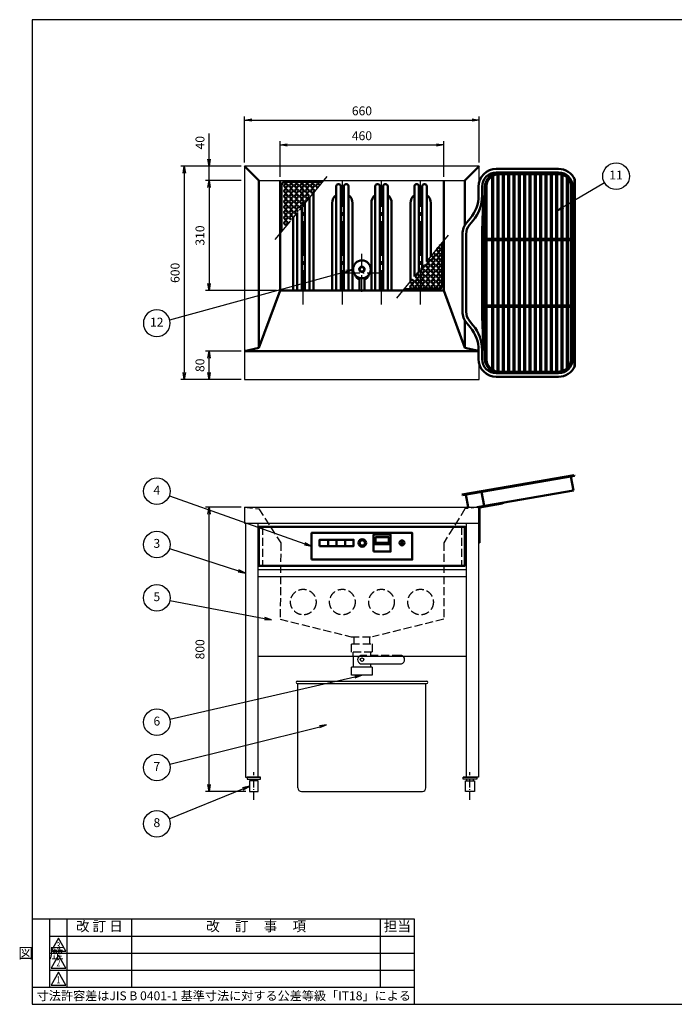
# Model space of a CAD drawing. Extents: x -35 to 3850, y 0 to 2770.
# Drawn here: x -35 to 1807, y 0 to 2770 of the extents above; entities that cross this region are included whole.
import ezdxf
from ezdxf.enums import TextEntityAlignment as Align

# ---------------------------------------------------------------- set-up
doc = ezdxf.new("R2010")
doc.units = 0
doc.header["$LTSCALE"] = 10
for name, pattern in [('GEN3A', [3.125, 2.25, -0.875]), ('GEN4A', [16.25, 9.75, -1.5, 1, -1.5, 1, -1.5]), ('gen7', [13.75, 9.75, -1.5, 1, -1.5]), ('GEN7A', [6.875, 4.75, -0.875, 0.375, -0.875])]:
    doc.linetypes.add(name, pattern=pattern)
doc.layers.get('0').update_dxf_attribs({"linetype": 'CONTINUOUS'})
doc.layers.get('DEFPOINTS').update_dxf_attribs({"linetype": 'CONTINUOUS'})
doc.layers.add('1', color=7, linetype='CONTINUOUS', lineweight=50)
for name, color, linetype in [('2', 150, 'CONTINUOUS'), ('3A', 6, 'GEN3A'), ('4A', 3, 'GEN4A'), ('5', 3, 'CONTINUOUS'), ('7', 4, 'gen7'), ('7A', 4, 'GEN7A'), ('WAKU', 7, 'CONTINUOUS')]:
    doc.layers.add(name, color=color, linetype=linetype)
doc.styles.add('ACISOTS', font='simplex.shx', dxfattribs={"width": 0.8, "bigfont": 'extfont.shx'})
doc.styles.get("Standard").update_dxf_attribs({"font": 'simplex.shx', "bigfont": 'extfont.shx'})
doc.styles.add('縦書き', font='simplex.shx', dxfattribs={"bigfont": 'extfont.shx'})
doc.dimstyles.new('GEN-ISO$0', dxfattribs={"dimscale": 10, "dimtxt": 2.5, "dimasz": 2, "dimexe": 1, "dimexo": 1, "dimgap": 1, "dimtad": 1, "dimdsep": 46, "dimtxsty": 'ACISOTS', "dimblk1": 'OPEN', "dimblk2": 'OPEN', "dimsah": 1, "dimcen": 0, "dimclrd": 256, "dimclre": 256, "dimclrt": 2, "dimadec": 0, "dimazin": 0, "dimtp": 0.1, "dimtm": 0.1, "dimtfac": 0.71, "dimtmove": 0, "dimatfit": 3, "dimldrblk": 'OPEN', "dimfxl": 1, "dimtzin": 0, "dimarcsym": 0})

# ---------------------------------------------------------------- blocks, each defined once
blk = doc.blocks.new('改訂')
at = {"layer": 'WAKU', "color": 7, "linetype": 'Continuous'}
blk.add_text('改 訂 日', height=2.8, dxfattribs=at).set_placement((9.1, -2.4), align=Align.MIDDLE)
at = {"layer": 'WAKU', "width": 0.8}
for tag, p in [('日付3', (9.1, -7.2)), ('日付2', (9.1, -12)), ('日付1', (9.1, -16.8))]:
    blk.add_attdef(tag, text='', height=2.3, dxfattribs=at).set_placement(p, align=Align.MIDDLE)
at = {"layer": 'WAKU'}
for tag, p in [('担当3', (92.95, -7.2)), ('担当2', (92.95, -12)), ('担当1', (92.95, -16.8))]:
    blk.add_attdef(tag, text='', height=2.3, dxfattribs=at).set_placement(p, align=Align.MIDDLE)
at = {"layer": 'WAKU', "width": 0.8}
for tag, p in [('改訂事項3', (19.49, -7.2)), ('改訂事項2', (19.49, -12)), ('改訂事項1', (19.49, -16.8))]:
    blk.add_attdef(tag, text='', height=2.3, dxfattribs=at).set_placement(p, align=Align.MIDDLE_LEFT)
blk = doc.blocks.new('EGO-RESET_H')
for radius in [7, 2.5]:
    blk.add_circle((0, 0), radius)
blk = doc.blocks.new('_OPEN')
at = {"color": 0, "linetype": 'ByBlock'}
for p, q in [((-1, 0.17), (0, 0)), ((0, 0), (-1, -0.17)), ((0, 0), (-1, 0))]:
    blk.add_line(p, q, dxfattribs=at)
blk = doc.blocks.new('*D9')
at = {"layer": '5', "lineweight": -2}
for p, q in [((587.7, 1837.8), (487.7, 1837.8)), ((497.7, 1777.8), (497.7, 1817.8)), ((587.7, 1757.8), (487.7, 1757.8))]:
    blk.add_line(p, q, dxfattribs=at)
at = {"layer": 'DEFPOINTS', "color": 0}
for p in [(497.7, 1837.8), (597.7, 1837.8), (597.7, 1757.8)]:
    blk.add_point(p, dxfattribs=at)
at = {"layer": '5', "lineweight": -2, "xscale": 20, "yscale": 20, "zscale": 20}
for p, rotation in [((497.7, 1837.8), 90), ((497.7, 1757.8), 270)]:
    blk.add_blockref('_OPEN', p, dxfattribs=dict(at, rotation=rotation))
at = {"layer": '5', "color": 2, "insert": (475.2, 1797.8), "char_height": 25, "attachment_point": 5, "rotation": 90, "style": 'ACISOTS'}
blk.add_mtext('80', dxfattribs=at)
blk = doc.blocks.new('*D10')
at = {"layer": '5', "lineweight": -2}
for p, q in [((497.7, 2377.8), (497.7, 2450.1)), ((587.7, 2357.8), (487.7, 2357.8)), ((497.7, 2317.8), (497.7, 2357.8)), ((587.7, 2317.8), (487.7, 2317.8)), ((497.7, 2297.8), (497.7, 2277.8))]:
    blk.add_line(p, q, dxfattribs=at)
at = {"layer": 'DEFPOINTS', "color": 0}
for p in [(497.7, 2357.8), (597.7, 2357.8), (597.7, 2317.8)]:
    blk.add_point(p, dxfattribs=at)
at = {"layer": '5', "lineweight": -2, "xscale": 20, "yscale": 20, "zscale": 20}
for p, rotation in [((497.7, 2357.8), 270), ((497.7, 2317.8), 90)]:
    blk.add_blockref('_OPEN', p, dxfattribs=dict(at, rotation=rotation))
at = {"layer": '5', "color": 2, "insert": (475.2, 2423.9), "char_height": 25, "attachment_point": 5, "rotation": 90, "style": 'ACISOTS'}
blk.add_mtext('40', dxfattribs=at)
blk = doc.blocks.new('*D11')
at = {"layer": '5', "lineweight": -2}
for p, q in [((587.7, 2357.8), (417.7, 2357.8)), ((427.7, 2337.8), (427.7, 1777.8)), ((587.7, 1757.8), (417.7, 1757.8))]:
    blk.add_line(p, q, dxfattribs=at)
at = {"layer": 'DEFPOINTS', "color": 0}
for p in [(597.7, 2357.8), (427.7, 1757.8), (597.7, 1757.8)]:
    blk.add_point(p, dxfattribs=at)
at = {"layer": '5', "lineweight": -2, "xscale": 20, "yscale": 20, "zscale": 20}
for p, rotation in [((427.7, 2357.8), 90), ((427.7, 1757.8), 270)]:
    blk.add_blockref('_OPEN', p, dxfattribs=dict(at, rotation=rotation))
at = {"layer": '5', "color": 2, "insert": (405.2, 2057.8), "char_height": 25, "attachment_point": 5, "rotation": 90, "style": 'ACISOTS'}
blk.add_mtext('600', dxfattribs=at)
blk = doc.blocks.new('*D12')
at = {"layer": '5', "lineweight": -2}
for p, q in [((587.7, 2317.8), (487.7, 2317.8)), ((497.7, 2297.8), (497.7, 2027.8)), ((687.7, 2007.8), (487.7, 2007.8))]:
    blk.add_line(p, q, dxfattribs=at)
at = {"layer": 'DEFPOINTS', "color": 0}
for p in [(597.7, 2317.8), (497.7, 2007.8), (697.7, 2007.8)]:
    blk.add_point(p, dxfattribs=at)
at = {"layer": '5', "lineweight": -2, "xscale": 20, "yscale": 20, "zscale": 20}
for p, rotation in [((497.7, 2317.8), 90), ((497.7, 2007.8), 270)]:
    blk.add_blockref('_OPEN', p, dxfattribs=dict(at, rotation=rotation))
at = {"layer": '5', "color": 2, "insert": (475.2, 2162.8), "char_height": 25, "attachment_point": 5, "rotation": 90, "style": 'ACISOTS'}
blk.add_mtext('310', dxfattribs=at)
blk = doc.blocks.new('*D13')
at = {"layer": '5', "lineweight": -2}
for p, q in [((697.7, 2327.8), (697.7, 2427.8)), ((717.7, 2417.8), (1137.7, 2417.8)), ((1157.7, 2327.8), (1157.7, 2427.8))]:
    blk.add_line(p, q, dxfattribs=at)
at = {"layer": 'DEFPOINTS', "color": 0}
for p in [(1157.7, 2417.8), (697.7, 2317.8), (1157.7, 2317.8)]:
    blk.add_point(p, dxfattribs=at)
at = {"layer": '5', "lineweight": -2, "xscale": 20, "yscale": 20, "zscale": 20, "rotation": 180}
blk.add_blockref('_OPEN', (697.7, 2417.8), dxfattribs=at)
at = {"layer": '5', "lineweight": -2, "xscale": 20, "yscale": 20, "zscale": 20}
blk.add_blockref('_OPEN', (1157.7, 2417.8), dxfattribs=at)
at = {"layer": '5', "color": 2, "insert": (927.7, 2440.3), "char_height": 25, "attachment_point": 5, "style": 'ACISOTS'}
blk.add_mtext('460', dxfattribs=at)
blk = doc.blocks.new('*D14')
at = {"layer": '5', "lineweight": -2}
for p, q in [((597.7, 2367.8), (597.7, 2497.8)), ((1257.7, 2367.8), (1257.7, 2497.8)), ((617.7, 2487.8), (1237.7, 2487.8))]:
    blk.add_line(p, q, dxfattribs=at)
at = {"layer": 'DEFPOINTS', "color": 0}
for p in [(1257.7, 2487.8), (597.7, 2357.8), (1257.7, 2357.8)]:
    blk.add_point(p, dxfattribs=at)
at = {"layer": '5', "lineweight": -2, "xscale": 20, "yscale": 20, "zscale": 20, "rotation": 180}
blk.add_blockref('_OPEN', (597.7, 2487.8), dxfattribs=at)
at = {"layer": '5', "lineweight": -2, "xscale": 20, "yscale": 20, "zscale": 20}
blk.add_blockref('_OPEN', (1257.7, 2487.8), dxfattribs=at)
at = {"layer": '5', "color": 2, "insert": (927.7, 2510.3), "char_height": 25, "attachment_point": 5, "style": 'ACISOTS'}
blk.add_mtext('660', dxfattribs=at)
blk = doc.blocks.new('*D15')
at = {"layer": '5', "lineweight": -2}
for p, q in [((587.7, 1398.7), (487.7, 1398.7)), ((497.7, 618.7), (497.7, 1378.7)), ((601.2, 598.7), (487.7, 598.7))]:
    blk.add_line(p, q, dxfattribs=at)
at = {"layer": 'DEFPOINTS', "color": 0}
for p in [(497.7, 1398.7), (597.7, 1398.7), (611.2, 598.7)]:
    blk.add_point(p, dxfattribs=at)
at = {"layer": '5', "lineweight": -2, "xscale": 20, "yscale": 20, "zscale": 20}
for p, rotation in [((497.7, 1398.7), 90), ((497.7, 598.7), 270)]:
    blk.add_blockref('_OPEN', p, dxfattribs=dict(at, rotation=rotation))
at = {"layer": '5', "color": 2, "insert": (475.2, 998.7), "char_height": 25, "attachment_point": 5, "rotation": 90, "style": 'ACISOTS'}
blk.add_mtext('800', dxfattribs=at)
blk = doc.blocks.new('A$C5FD21D6B')
at = {"layer": '1'}
for p, q in [((-47.7, 35.4), (267.6, 89.8)), ((-47.4, 33.4), (268, 87.8)), ((258.1, 86.1), (264.9, 46.7)), ((267.6, 89.8), (268, 87.8)), ((-47.4, 33.4), (-47.7, 35.4)), ((-37.5, 35.1), (-31.5, 0)), ((264.9, 46.7), (-5.9, 0)), ((6.8, 42.8), (13.6, 3.4)), ((64.1, 11), (0, 0)), ((0, 0), (0, -100)), ((64.2, 10.1), (0.8, -0.9)), ((68, 11.7), (64.1, 11)), ((64.2, 10.1), (64.1, 11)), ((68, 11.7), (67.8, 12.7)), ((1, -0.6), (1, -100)), ((0, -100), (1, -100))]:
    blk.add_line(p, q, dxfattribs=at)
blk = doc.blocks.new('A$C360526CE')
at = {"layer": '1'}
blk.add_blockref('A$C5FD21D6B', (0, 0), dxfattribs=at)
blk = doc.blocks.new('A$C169A12C5')
at = {"layer": '1'}
for p, q in [((186, 119), (186, 103)), ((190, 119), (190, 103)), ((374, 119), (374, 103)), ((378, 119), (378, 103)), ((0.1, 85), (563.9, 85)), ((0.3, 88), (563.7, 88)), ((3.8, 100), (560.2, 100)), ((5.4, 103), (558.6, 103)), ((186, 100), (186, 88)), ((186, 85), (186, 73)), ((190, 100), (190, 88)), ((190, 85), (190, 73)), ((374, 100), (374, 88)), ((374, 85), (374, 73)), ((378, 100), (378, 88)), ((378, 85), (378, 73)), ((0, 73), (564, 73)), ((0, 70), (564, 70)), ((0, 58), (564, 58)), ((186, 70), (186, 58)), ((190, 70), (190, 58)), ((374, 70), (374, 58)), ((378, 70), (378, 58)), ((0, 55), (564, 55)), ((0, 43), (564, 43)), ((0, 40), (564, 40)), ((0, 28), (564, 28)), ((186, 55), (186, 43)), ((186, 40), (186, 28)), ((190, 55), (190, 43)), ((190, 40), (190, 28)), ((374, 55), (374, 43)), ((374, 40), (374, 28)), ((378, 55), (378, 43)), ((378, 40), (378, 28)), ((0, 25), (564, 25)), ((0, 13), (564, 13)), ((0, 10), (564, 10)), ((186, 25), (186, 13)), ((186, 10), (186, -2)), ((190, 25), (190, 13)), ((190, 10), (190, -2)), ((374, 25), (374, 13)), ((374, 10), (374, -2)), ((378, 25), (378, 13)), ((378, 10), (378, -2)), ((0, -2), (564, -2)), ((0, -5), (564, -5)), ((0, -17), (564, -17)), ((0, -20), (564, -20)), ((186, -5), (186, -17)), ((186, -20), (186, -32)), ((190, -5), (190, -17)), ((190, -20), (190, -32)), ((374, -5), (374, -17)), ((374, -20), (374, -32)), ((378, -5), (378, -17)), ((378, -20), (378, -32)), ((0, -32), (564, -32)), ((0, -35), (564, -35)), ((0, -47), (564, -47)), ((0, -50), (564, -50)), ((186, -35), (186, -47)), ((186, -50), (186, -62)), ((190, -35), (190, -47)), ((190, -50), (190, -62)), ((374, -35), (374, -47)), ((374, -50), (374, -62)), ((378, -35), (378, -47)), ((378, -50), (378, -62)), ((0, -62), (564, -62)), ((0, -65), (564, -65)), ((0, -77), (564, -77)), ((0, -80), (564, -80)), ((186, -65), (186, -77)), ((186, -80), (186, -92)), ((190, -65), (190, -77)), ((190, -80), (190, -92)), ((374, -65), (374, -77)), ((374, -80), (374, -92)), ((378, -65), (378, -77)), ((378, -80), (378, -92)), ((1, -92), (563, -92)), ((1.8, -95), (562.2, -95)), ((8, -107), (556, -107)), ((10.5, -110), (553.5, -110)), ((186, -95), (186, -107)), ((186, -110), (186, -119)), ((190, -95), (190, -107)), ((190, -110), (190, -119)), ((374, -95), (374, -107)), ((374, -110), (374, -119)), ((378, -95), (378, -107)), ((378, -110), (378, -119))]:
    blk.add_line(p, q, dxfattribs=at)
blk.add_lwpolyline([(40, -123), (524, -123, 0.414214), (564, -83), (564, 83, 0.414214), (524, 123), (40, 123, 0.414214), (0, 83), (0, -83, 0.414214)], format="xyb", close=True, dxfattribs=at)
for points in [[(553.9, 103, 0.250492), (524, 119), (40, 119, 0.250492), (10.1, 103)], [(4.1, 85, 0.013897), (4, 83), (4, 73)], [(8.3, 100, 0.088346), (4.3, 88, 0.088346)], [(559.7, 88, 0.088346), (555.7, 100)], [(560, 73), (560, 83, 0.013897), (559.9, 85)], [(4, -80), (4, -83, 0.063254), (5.1, -92, 0.063254)], [(558.9, -92, 0.063254), (560, -83), (560, -80)], [(6.1, -95, 0.097783), (13.2, -107, 0.097783)], [(16.2, -110, 0.182676), (40, -119), (524, -119, 0.182676), (547.8, -110, 0.182676)], [(550.8, -107, 0.097783), (557.9, -95)]]:
    blk.add_lwpolyline(points, format="xyb", dxfattribs=at)
blk.add_lwpolyline([(65, 123), (499, 123), (499, 120), (65, 120)], close=True, dxfattribs=at)
for points in [[(4, 70), (4, 58)], [(560, 58), (560, 70)], [(4, 55), (4, 43)], [(4, 40), (4, 28)], [(560, 43), (560, 55)], [(560, 28), (560, 40)], [(4, 25), (4, 13)], [(4, 10), (4, -2)], [(560, 13), (560, 25)], [(560, -2), (560, 10)], [(4, -5), (4, -17)], [(4, -20), (4, -32)], [(560, -17), (560, -5)], [(560, -32), (560, -20)], [(4, -35), (4, -47)], [(4, -50), (4, -62)], [(560, -47), (560, -35)], [(560, -62), (560, -50)], [(4, -65), (4, -77)], [(560, -77), (560, -65)]]:
    blk.add_lwpolyline(points, dxfattribs=at)
for centre in [(174.5, 125), (282, 125), (389.5, 125)]:
    blk.add_circle(centre, 2, dxfattribs=at)
for centre, start, end in [((67, 125), 90, 275.4792), ((497, 125), 275.4855, 84.5145)]:
    blk.add_arc(centre, 2, start, end, dxfattribs=at)
for points, knots in [([(66.8, 127), (87.1, 128), (107.5, 128.9), (138.3, 130.1), (148.8, 130.4), (166.5, 130.9), (173.7, 131), (188, 131.2), (195.2, 131.2), (216.6, 131.3), (230.9, 131.2), (254.2, 131.1), (263.2, 131), (279.4, 131), (286.6, 131), (301, 131), (308.2, 131.1), (329.9, 131.2), (344.3, 131.3), (368.6, 131.2), (378.4, 131.2), (407.9, 130.7), (427.5, 130.1), (463.8, 128.6), (480.5, 127.8), (497.2, 127)], [0, 0, 0, 0, 61.032043, 61.032043, 92.529809, 92.529809, 113.969663, 113.969663, 135.409518, 135.409518, 178.289227, 178.289227, 205.218929, 205.218929, 226.878465, 226.878465, 248.538001, 248.538001, 291.857072, 291.857072, 321.260821, 321.260821, 380.068319, 380.068319, 430.148786, 430.148786, 430.148786, 430.148786]), ([(67, 123), (102.8, 124.7), (174.5, 128.1), (282, 126.4), (389.5, 128.1), (461.2, 124.7), (497, 123)], [0, 0, 0, 0, 107.574393, 215.074393, 322.574393, 430.148786, 430.148786, 430.148786, 430.148786])]:
    blk.add_open_spline(points, degree=3, knots=knots, dxfattribs=at)
blk = doc.blocks.new('A$C25BC3131')
at = {"layer": '1'}
for p, q in [((95, 292.5), (270, 292.5)), ((95, 282.5), (270, 282.5)), ((315.3, 263.6), (315.3, -263.6)), ((315.7, 262.8), (315.7, -262.8)), ((45, 217.5), (45, 242.5)), ((55, 217.5), (55, 242.5)), ((310, 242.5), (310, -242.5)), ((11.7, 141.4), (21.6, 153.2)), ((19.4, 135), (29.3, 146.8)), ((0, 109.3), (0, -109.3)), ((10, 109.3), (10, -109.3)), ((29.3, -146.8), (19.4, -135)), ((11.7, -141.4), (21.6, -153.2)), ((270, -282.5), (95, -282.5)), ((270, -292.5), (95, -292.5))]:
    blk.add_line(p, q, dxfattribs=at)
for centre, radius, start, end in [((95, 242.5), 50, 90, 180), ((95, 242.5), 40, 90, 180), ((270, 242.5), 50, 23.9843, 90), ((270, 242.5), 40, 0, 90), ((-55, 217.5), 100, 320, 0), ((-55, 217.5), 110, 320, 0), ((50, 109.3), 50, 140, 180), ((50, 109.3), 40, 140, 180), ((50, -109.3), 50, 180, 220), ((50, -109.3), 40, 180, 220), ((-55, -217.5), 100, 0, 40), ((-55, -217.5), 110, 0, 40), ((95, -242.5), 50, 180, 270), ((95, -242.5), 40, 180, 270), ((270, -242.5), 40, 270, 0), ((270, -242.5), 50, 270, 336.0157)]:
    blk.add_arc(centre, radius, start, end, dxfattribs=at)
at = {"layer": '1', "rotation": 90}
blk.add_blockref('A$C169A12C5', (186, -282), dxfattribs=at)
blk = doc.blocks.new('A$C1DAC1443')
at = {"layer": '1'}
blk.add_blockref('A$C25BC3131', (-47.7, 300), dxfattribs=at)

msp = doc.modelspace()

# ---------------------------------------------------------------- linework, layer by layer
at = {"layer": '1'}
for p, q in [((597.655, 2357.752), (637.655, 2317.752)), ((1217.655, 2317.752), (1257.655, 2357.752)), ((637.655, 2317.752), (637.655, 1846.702)), ((697.655, 2317.752), (697.655, 2007.752)), ((855.155, 2301.252), (855.155, 2007.752)), ((868.155, 2301.252), (868.155, 2007.752)), ((877.155, 2007.752), (877.155, 2301.252)), ((890.155, 2007.752), (890.155, 2301.252)), ((965.155, 2301.252), (965.155, 2007.752)), ((978.155, 2301.252), (978.155, 2007.752)), ((987.155, 2007.752), (987.155, 2301.252)), ((1000.155, 2007.752), (1000.155, 2301.252)), ((1075.155, 2301.252), (1075.155, 2047.709)), ((1088.155, 2301.252), (1088.155, 2063.591)), ((1097.155, 2074.587), (1097.155, 2301.252)), ((1110.155, 2090.469), (1110.155, 2301.252)), ((1157.655, 2317.752), (1157.655, 2007.752)), ((1217.655, 2317.752), (1217.655, 2192.345)), ((791.155, 2283.448), (791.155, 2007.752)), ((767.155, 2254.127), (767.155, 2007.752)), ((780.155, 2270.009), (780.155, 2007.752)), ((844.155, 2254.252), (844.155, 2007.752)), ((901.155, 2007.752), (901.155, 2254.252)), ((954.155, 2254.252), (954.155, 2007.752)), ((1011.155, 2007.752), (1011.155, 2254.252)), ((1064.155, 2254.252), (1064.155, 2034.271)), ((1121.155, 2103.907), (1121.155, 2254.252)), ((745.155, 2007.752), (745.155, 2227.25)), ((758.155, 2007.752), (758.155, 2243.132)), ((734.155, 2007.752), (734.155, 2213.811)), ((920.755, 2043.724), (920.755, 2007.752)), ((934.555, 2043.724), (934.555, 2007.752)), ((697.655, 2007.752), (637.655, 1846.702)), ((697.655, 2007.752), (1157.655, 2007.752)), ((1157.655, 2007.752), (1217.655, 1846.702)), ((1217.655, 1923.16), (1217.655, 1846.702)), ((597.655, 1837.752), (637.655, 1846.702)), ((597.655, 1837.752), (1255.787, 1837.752)), ((1255.787, 1838.17), (1217.655, 1846.702)), ((1255.787, 1840.227), (1255.787, 1815.252)), ((1265.787, 1840.227), (1265.787, 1815.252)), ((960.405, 1294.43), (1008.405, 1294.43))]:
    msp.add_line(p, q, dxfattribs=at)
for points in [[(815.96, 2313.752), (711.655, 2313.752, 0.41421356), (701.655, 2303.752), (701.655, 2174.106)], [(1045.723, 2011.752), (1143.655, 2011.752, 0.41421356), (1153.655, 2021.752), (1153.655, 2143.613)]]:
    msp.add_lwpolyline(points, format="xyb", dxfattribs=at)
for points in [[(637.655, 1233.68), (1217.655, 1233.68), (1217.655, 1343.68), (637.655, 1343.68)], [(786.155, 1251.18), (1069.155, 1251.18), (1069.155, 1326.18), (786.155, 1326.18)], [(808.405, 1288.93), (832.405, 1288.93), (832.405, 1306.93), (808.405, 1306.93)], [(832.405, 1288.93), (856.405, 1288.93), (856.405, 1306.93), (832.405, 1306.93)], [(856.405, 1288.93), (880.405, 1288.93), (880.405, 1306.93), (856.405, 1306.93)], [(880.405, 1288.93), (904.405, 1288.93), (904.405, 1306.93), (880.405, 1306.93)], [(960.405, 1273.43), (1008.405, 1273.43), (1008.405, 1321.43), (960.405, 1321.43)], [(965.905, 1297.93), (1002.905, 1297.93), (1002.905, 1313.93), (965.905, 1313.93)]]:
    msp.add_lwpolyline(points, close=True, dxfattribs=at)
for centre, radius in [((713.756, 2303.241), 5), ((728.756, 2303.241), 5), ((743.756, 2303.241), 5), ((758.756, 2303.241), 5), ((773.756, 2303.241), 5), ((788.756, 2303.241), 5), ((713.756, 2288.241), 5), ((713.756, 2273.241), 5), ((728.756, 2288.241), 5), ((728.756, 2273.241), 5), ((743.756, 2288.241), 5), ((743.756, 2273.241), 5), ((758.756, 2288.241), 5), ((758.756, 2273.241), 5), ((773.756, 2288.241), 5), ((773.756, 2273.241), 5), ((788.756, 2288.241), 5), ((713.756, 2258.241), 5), ((713.756, 2243.241), 5), ((728.756, 2258.241), 5), ((728.756, 2243.241), 5), ((743.756, 2258.241), 5), ((743.756, 2243.241), 5), ((758.756, 2258.241), 5), ((713.756, 2228.241), 5), ((713.756, 2213.241), 5), ((728.756, 2228.241), 5), ((713.756, 2198.241), 5), ((1143.756, 2123.241), 5), ((1143.756, 2108.241), 5), ((927.655, 2067.752), 25), ((1113.756, 2078.241), 5), ((1128.756, 2093.241), 5), ((1128.756, 2078.241), 5), ((1143.756, 2093.241), 5), ((1143.756, 2078.241), 5), ((927.655, 2067.752), 7.5), ((927.655, 2067.752), 6.5), ((1083.756, 2048.241), 5), ((1098.756, 2063.241), 5), ((1098.756, 2048.241), 5), ((1113.756, 2063.241), 5), ((1113.756, 2048.241), 5), ((1128.756, 2063.241), 5), ((1128.756, 2048.241), 5), ((1143.756, 2063.241), 5), ((1143.756, 2048.241), 5), ((1068.756, 2018.241), 5), ((1083.756, 2033.241), 5), ((1083.756, 2018.241), 5), ((1098.756, 2033.241), 5), ((1098.756, 2018.241), 5), ((1113.756, 2033.241), 5), ((1113.756, 2018.241), 5), ((1128.756, 2033.241), 5), ((1128.756, 2018.241), 5), ((1143.756, 2033.241), 5), ((1143.756, 2018.241), 5)]:
    msp.add_circle(centre, radius, dxfattribs=at)
at = {"layer": '1', "color": 7}
for radius in [10.5, 7.5]:
    msp.add_circle((928.655, 1297.93), radius, dxfattribs=at)
at = {"layer": '1'}
for centre, radius, start, end in [((803.756, 2303.241), 5, 16.835662, 264.561455), ((861.655, 2301.252), 6.5, 0, 180), ((883.655, 2301.252), 6.5, 0, 180), ((971.655, 2301.252), 6.5, 0, 180), ((993.655, 2301.252), 6.5, 0, 180), ((1081.655, 2301.252), 6.5, 0, 180), ((1103.655, 2301.252), 6.5, 0, 180), ((872.655, 2254.252), 28.5, 127.881841, 180), ((872.655, 2254.252), 28.5, 80.91528, 99.08472), ((872.655, 2254.252), 28.5, 0, 52.118159), ((982.655, 2254.252), 28.5, 127.881841, 180), ((982.655, 2254.252), 28.5, 80.91528, 99.08472), ((982.655, 2254.252), 28.5, 0, 52.118159), ((1092.655, 2254.252), 28.5, 127.881841, 180), ((1092.655, 2254.252), 28.5, 80.91528, 99.08472), ((1092.655, 2254.252), 28.5, 0, 52.118159), ((758.756, 2243.241), 5, 55.239884, 226.157233), ((773.756, 2258.241), 5, 80.72833, 200.668787), ((872.655, 2254.252), 15.5, 90, 106.877269), ((872.655, 2254.252), 15.5, 73.122731, 90), ((982.655, 2254.252), 15.5, 90, 106.877269), ((982.655, 2254.252), 15.5, 73.122731, 90), ((1092.655, 2254.252), 15.5, 90, 106.877269), ((1092.655, 2254.252), 15.5, 73.122731, 90), ((728.756, 2213.241), 5, 0.936762, 280.460356), ((743.756, 2228.241), 5, 30.694074, 250.703043), ((1143.756, 2138.241), 5, 289.080265, 352.316852), ((1128.756, 2108.241), 5, 191.842235, 89.554882), ((1098.756, 2078.241), 5, 243.124293, 38.272824), ((1113.756, 2093.241), 5, 218.804787, 62.59233), ((927.655, 2057.752), 20, 198.209957, 249.818204), ((927.655, 2057.752), 20, 198.209957, 249.818204), ((927.655, 2057.752), 20, 290.181796, 341.790043), ((927.655, 2057.752), 20, 290.181796, 341.790043), ((1083.756, 2063.241), 5, 270.225857, 11.17126), ((1068.756, 2033.241), 5, 173.295258, 108.101859)]:
    msp.add_arc(centre, radius, start, end, dxfattribs=at)
at = {"layer": '2'}
for p, q in [((637.655, 2317.752), (1217.655, 2317.752)), ((597.655, 1398.68), (1257.655, 1398.68)), ((599.655, 1353.68), (599.655, 638.68)), ((634.655, 1353.68), (634.655, 638.68)), ((1220.655, 1353.68), (1220.655, 638.68)), ((1255.655, 1353.68), (1255.655, 638.68)), ((634.655, 1223.68), (1220.655, 1223.68)), ((634.655, 1203.68), (1220.655, 1203.68)), ((634.655, 979.38), (1220.655, 979.38)), ((902.655, 979.38), (902.655, 948.68)), ((956.655, 948.68), (898.655, 948.68)), ((927.655, 957.68), (1035.655, 957.68)), ((952.655, 948.68), (952.655, 957.68)), ((745.655, 908.68), (1109.655, 908.68)), ((745.655, 902.68), (1109.655, 902.68)), ((747.655, 638.68), (747.655, 902.68)), ((1107.655, 638.68), (1107.655, 902.68)), ((599.655, 638.68), (642.655, 638.68)), ((747.655, 608.68), (747.655, 638.68)), ((1107.655, 608.68), (1107.655, 638.68)), ((1255.655, 638.68), (1212.655, 638.68)), ((614.155, 628.68), (614.155, 633.68)), ((633.155, 633.68), (633.155, 628.68)), ((1222.155, 633.68), (1222.155, 628.68)), ((1241.155, 628.68), (1241.155, 633.68)), ((757.655, 598.68), (1097.655, 598.68))]:
    msp.add_line(p, q, dxfattribs=at)
for points in [[(1257.655, 2313.792), (1257.655, 2357.752), (597.655, 2357.752), (597.655, 1757.752), (1257.655, 1757.752), (1257.655, 1801.713)], [(597.655, 1398.68), (597.655, 1353.68), (1257.655, 1353.68), (1257.655, 1399.695)], [(956.655, 948.68), (956.655, 925.68), (898.655, 925.68), (898.655, 948.68)]]:
    msp.add_lwpolyline(points, dxfattribs=at)
for points in [[(604.655, 633.68), (642.655, 633.68), (642.655, 638.68), (604.655, 638.68)], [(1250.655, 633.68), (1212.655, 633.68), (1212.655, 638.68), (1250.655, 638.68)], [(611.155, 598.68), (636.155, 598.68), (636.155, 628.68), (611.155, 628.68)], [(1244.155, 598.68), (1219.155, 598.68), (1219.155, 628.68), (1244.155, 628.68)]]:
    msp.add_lwpolyline(points, close=True, dxfattribs=at)
msp.add_circle((927.655, 969.68), 5, dxfattribs=at)
for centre, radius, start, end in [((927.655, 969.68), 12, 126.066588, 270), ((1035.655, 969.68), 12, 270, 53.933412), ((745.655, 905.68), 3, 90.000001, 270.000001), ((1109.655, 905.68), 3, 270.000001, 90.000001), ((757.655, 608.68), 10, 179.999999, 270), ((1097.655, 608.68), 10, 270, 0)]:
    msp.add_arc(centre, radius, start, end, dxfattribs=at)
at = {"layer": '3A'}
for p, q in [((597.655, 1398.68), (637.655, 1393.68)), ((637.655, 1393.68), (699.284, 1298.68)), ((1217.655, 1393.68), (1157.655, 1298.68)), ((1257.655, 1398.68), (1217.655, 1393.68)), ((647.655, 1343.68), (647.655, 1233.68)), ((1207.655, 1343.68), (1207.655, 1233.68)), ((699.284, 1298.68), (697.655, 1083.68)), ((1157.655, 1298.68), (1157.655, 1083.68)), ((697.655, 1083.68), (897.655, 1033.68)), ((1157.655, 1083.68), (957.655, 1033.68)), ((897.655, 1033.68), (957.655, 1033.68)), ((905.805, 1013.68), (905.805, 1033.68)), ((949.505, 1013.68), (949.505, 1033.68)), ((956.655, 990.68), (898.655, 990.68)), ((902.655, 979.38), (902.655, 990.68)), ((1035.655, 981.68), (927.655, 981.68)), ((952.655, 981.68), (952.655, 990.68))]:
    msp.add_line(p, q, dxfattribs=at)
msp.add_lwpolyline([(898.655, 990.68), (898.655, 1013.68), (956.655, 1013.68), (956.655, 990.68)], dxfattribs=at)
for centre in [(762.655, 1131.68), (872.655, 1131.68), (982.655, 1131.68), (1092.655, 1131.68)]:
    msp.add_circle(centre, 36, dxfattribs=at)
for centre, start, end in [((927.655, 969.68), 90, 126.066588), ((1035.655, 969.68), 53.933412, 90)]:
    msp.add_arc(centre, 12, start, end, dxfattribs=at)
at = {"layer": '4A'}
for p, q in [((828.481, 2329.049), (682.935, 2151.236)), ((1170.457, 2164.139), (1024.91, 1986.326))]:
    msp.add_line(p, q, dxfattribs=at)
at = {"layer": '5', "color": 3}
for p, q in [((1610.333, 2310.685), (1494.029, 2242.323)), ((386.811, 1925.891), (883.373, 2061.819)), ((385.976, 1430.93), (767.31, 1295.379)), ((386.332, 1281.982), (580.62, 1219.334)), ((387.467, 1136.406), (653.905, 1085.154)), ((387.195, 801.911), (908.16, 921.216)), ((927.655, 925.68), (907.591, 923.591)), ((908.203, 921.03), (927.655, 925.68)), ((908.815, 918.47), (927.655, 925.68)), ((387.014, 675.169), (808.889, 781.055)), ((385.384, 521.95), (592.626, 606.152))]:
    msp.add_line(p, q, dxfattribs=at)
at = {"layer": '5', "color": 3, "linetype": 'Continuous'}
for p, q in [((1492.695, 2244.593), (1476.787, 2232.188)), ((1494.029, 2242.323), (1476.787, 2232.188)), ((1476.787, 2232.188), (1495.363, 2240.053)), ((902.664, 2067.099), (882.678, 2064.359)), ((883.373, 2061.819), (902.664, 2067.099)), ((884.068, 2059.279), (902.664, 2067.099)), ((766.428, 1292.898), (786.155, 1288.68)), ((767.31, 1295.379), (786.155, 1288.68)), ((786.155, 1288.68), (768.192, 1297.86)), ((580.62, 1219.334), (599.655, 1213.196)), ((599.655, 1213.196), (581.428, 1221.84)), ((579.812, 1216.828), (599.655, 1213.196)), ((653.408, 1082.568), (673.545, 1081.376)), ((653.905, 1085.154), (673.545, 1081.376)), ((673.545, 1081.376), (654.402, 1087.74)), ((927.655, 925.68), (907.572, 923.782)), ((908.16, 921.216), (927.655, 925.68)), ((908.747, 918.649), (927.655, 925.68)), ((828.287, 785.924), (808.248, 783.609)), ((808.889, 781.055), (828.287, 785.924)), ((809.53, 778.501), (828.287, 785.924)), ((611.155, 613.68), (591.635, 608.591)), ((592.626, 606.152), (611.155, 613.68)), ((593.617, 603.713), (611.155, 613.68))]:
    msp.add_line(p, q, dxfattribs=at)
at = {"layer": '5', "color": 3, "lineweight": 25}
for p, q in [((350.177, 1953.49), (350.642, 1953.49)), ((350.177, 1878.49), (350.642, 1878.49))]:
    msp.add_line(p, q, dxfattribs=at)
for centre in [(1642.662, 2329.688), (350.642, 1443.49), (350.642, 1293.49), (350.642, 1143.49), (350.642, 793.54), (350.642, 666.04), (350.642, 507.835)]:
    msp.add_circle(centre, 37.5, dxfattribs=at)
for centre, start, end in [((350.177, 1915.99), 90, 270), ((350.642, 1915.99), 270, 90)]:
    msp.add_arc(centre, 37.5, start, end, dxfattribs=at)
at = {"layer": '7'}
for p, q in [((762.655, 1968.291), (762.655, 2314.607)), ((872.655, 1968.291), (872.655, 2314.607)), ((982.655, 1968.291), (982.655, 2314.607)), ((1092.655, 1968.291), (1092.655, 2314.607))]:
    msp.add_line(p, q, dxfattribs=at)
at = {"layer": '7A'}
for p, q in [((927.655, 2004.127), (927.655, 2111.378)), ((927.655, 2004.127), (927.655, 2111.378)), ((927.655, 2004.127), (927.655, 2111.378)), ((874.029, 2057.752), (981.281, 2057.752)), ((874.029, 2057.752), (981.281, 2057.752)), ((874.029, 2057.752), (981.281, 2057.752))]:
    msp.add_line(p, q, dxfattribs=at)
at = {"layer": '7A', "ltscale": 0.5}
for p, q in [((623.655, 575.666), (623.655, 652.918)), ((1231.655, 575.666), (1231.655, 652.918))]:
    msp.add_line(p, q, dxfattribs=at)
at = {"layer": 'WAKU', "color": 7, "linetype": 'Continuous'}
for p, q in [((50, 48), (50, 240)), ((98, 48), (98, 240)), ((280, 48), (280, 240)), ((980, 48), (980, 240)), ((50, 192), (1075, 192)), ((74, 186.224), (52.957, 149.776)), ((95.043, 149.776), (74, 186.224)), ((50, 144), (1075, 144)), ((52.957, 149.776), (95.043, 149.776)), ((74, 138.224), (52.957, 101.776)), ((95.043, 101.776), (74, 138.224)), ((50, 96), (1075, 96)), ((52.957, 101.776), (95.043, 101.776)), ((74, 90.224), (52.957, 53.776)), ((95.043, 53.776), (74, 90.224)), ((52.957, 53.776), (95.043, 53.776))]:
    msp.add_line(p, q, dxfattribs=at)
at = {"layer": 'WAKU', "color": 200, "linetype": 'Continuous'}
msp.add_line((0, 48), (1075, 48), dxfattribs=at)
at = {"layer": 'WAKU', "color": 1}
msp.add_lwpolyline([(0, 0), (3850, 0), (3850, 2770), (0, 2770)], close=True, dxfattribs=at)
at = {"layer": 'WAKU', "color": 200, "linetype": 'Continuous'}
msp.add_lwpolyline([(0, 240), (1075, 240), (1075, 0)], dxfattribs=at)

# ---------------------------------------------------------------- block references
at = {"layer": '1'}
for name, p in [('A$C1DAC1443', (1258.5, 1757.752)), ('A$C360526CE', (1257.655, 1398.68)), ('EGO-RESET_H', (1040.455, 1298.18))]:
    msp.add_blockref(name, p, dxfattribs=at)
at = {"layer": '1', "xscale": 10, "yscale": 10, "zscale": 10}
msp.add_blockref('改訂', (98, 240), dxfattribs=at)
msp.add_blockref('改訂', (98, 240), dxfattribs=at)

# ---------------------------------------------------------------- texts
at = {"layer": '5', "color": 7, "lineweight": 25, "char_height": 25, "attachment_point": 5, "style": 'ACISOTS'}
for s, insert in [('11', (1642.662, 2329.688)), ('12', (350.409, 1915.99)), ('4', (350.642, 1443.49)), ('3', (350.642, 1293.49)), ('5', (350.642, 1143.49)), ('6', (350.642, 793.54)), ('7', (350.642, 666.04)), ('8', (350.642, 507.835))]:
    msp.add_mtext(s, dxfattribs=dict(at, insert=insert))
at = {"layer": 'WAKU', "color": 7, "linetype": 'Continuous'}
for s, p in [('改     訂     事     項', (630, 216)), ('担当', (1027.5, 216))]:
    msp.add_text(s, height=28, dxfattribs=at).set_placement(p, align=Align.MIDDLE)
at = {"layer": 'WAKU', "color": 7, "linetype": 'Continuous', "width": 0.7}
for s, p in [('3', (73.663, 162.09)), ('2', (73.663, 114.09)), ('1', (73.663, 66.09))]:
    msp.add_text(s, height=20, dxfattribs=at).set_placement(p, align=Align.MIDDLE)
at = {"layer": 'WAKU', "style": '縦書き'}
msp.add_text('図     歴', height=30, dxfattribs=at).set_placement((25, 144), align=Align.MIDDLE_CENTER)
at = {"layer": 'WAKU', "color": 7, "linetype": 'Continuous'}
msp.add_text('寸法許容差はJIS B 0401-1 基準寸法に対する公差等級「IT18」による', height=25, dxfattribs=at).set_placement((539.101, 24), align=Align.MIDDLE_CENTER)

# ---------------------------------------------------------------- dimensions: what is measured, and where the dimension line sits
at = {"layer": '5'}
for base, p1, p2, picture, middle in [((1257.655, 2487.752), (597.655, 2357.752), (1257.655, 2357.752), '*D14', (927.655, 2510.252)), ((1157.655, 2417.752), (697.655, 2317.752), (1157.655, 2317.752), '*D13', (927.655, 2440.252))]:
    dim = msp.add_linear_dim(base=base, p1=p1, p2=p2, dimstyle='GEN-ISO$0', override={"dimpost": '<>'}, dxfattribs=at)
    dim.commit()
    dim.dimension.update_dxf_attribs({"geometry": picture, "text_midpoint": middle})
for base, p1, p2, override, picture, middle in [((497.655, 2357.752), (597.655, 2317.752), (597.655, 2357.752), {"dimpost": '<>'}, '*D10', (475.155, 2423.943)), ((427.655, 1757.752), (597.655, 2357.752), (597.655, 1757.752), {"dimpost": '<>'}, '*D11', (405.155, 2057.752)), ((497.655, 2007.752), (597.655, 2317.752), (697.655, 2007.752), {"dimpost": '<>'}, '*D12', (475.155, 2162.752)), ((497.655, 1837.752), (597.655, 1757.752), (597.655, 1837.752), {"dimpost": '<>'}, '*D9', (475.155, 1797.752)), ((497.655, 1398.68), (611.155, 598.68), (597.655, 1398.68), {"dimpost": '<>', "dimtix": 1}, '*D15', (475.155, 998.68))]:
    dim = msp.add_linear_dim(base=base, p1=p1, p2=p2, angle=90, dimstyle='GEN-ISO$0', override=override, dxfattribs=at)
    dim.commit()
    dim.dimension.update_dxf_attribs({"geometry": picture, "text_midpoint": middle})

doc.saveas('drawing.dxf')
